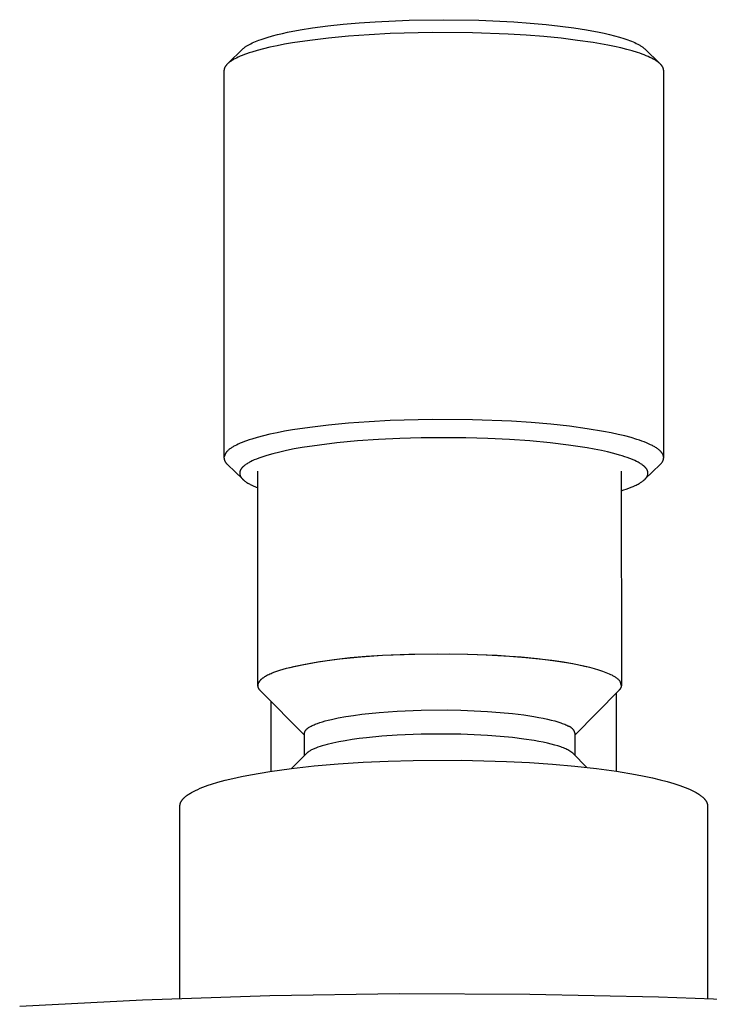
# Model space of a CAD drawing. Units: millimetres. Extents: x -585 to 372, y -1328 to 1365.
# Drawn here: x 236 to 280, y 1303 to 1365 of the extents above; entities that cross this region are included whole.
import ezdxf

# ---------------------------------------------------------------- set-up
doc = ezdxf.new("R2010")
doc.units = ezdxf.units.MM
doc.header["$MEASUREMENT"] = 0
doc.layers.add('Default', color=7, linetype='Continuous', true_color=0x000000)

msp = doc.modelspace()

# ---------------------------------------------------------------- linework, layer by layer
at = {"layer": 'Default', "color": 7, "true_color": 0xffffff}
for p, q in [((258.11, 1364.991), (259.132, 1365.063)), ((259.132, 1365.063), (261.311, 1365.162)), ((261.311, 1365.162), (263.493, 1365.195)), ((263.493, 1365.195), (265.733, 1365.162)), ((265.733, 1365.162), (267.97, 1365.058)), ((267.97, 1365.058), (269.004, 1364.983)), ((253.564, 1364.391), (254.357, 1364.54)), ((254.357, 1364.54), (255.154, 1364.667)), ((255.154, 1364.667), (256.121, 1364.795)), ((256.121, 1364.795), (257.09, 1364.9)), ((257.09, 1364.9), (258.11, 1364.991)), ((269.004, 1364.983), (270.037, 1364.89)), ((270.037, 1364.89), (270.917, 1364.793)), ((270.917, 1364.793), (271.795, 1364.677)), ((271.795, 1364.677), (272.598, 1364.552)), ((272.598, 1364.552), (273.396, 1364.403)), ((273.396, 1364.403), (273.725, 1364.334)), ((251.407, 1363.761), (251.516, 1363.808)), ((251.516, 1363.808), (251.627, 1363.853)), ((251.627, 1363.853), (251.738, 1363.895)), ((251.738, 1363.895), (251.869, 1363.942)), ((251.869, 1363.942), (252.001, 1363.987)), ((252.001, 1363.987), (252.267, 1364.071)), ((252.267, 1364.071), (252.589, 1364.162)), ((252.589, 1364.162), (252.912, 1364.245)), ((252.912, 1364.245), (253.238, 1364.321)), ((253.238, 1364.321), (253.564, 1364.391)), ((254.983, 1363.881), (253.882, 1363.717)), ((256.175, 1364.023), (254.983, 1363.881)), ((257.439, 1364.143), (256.175, 1364.023)), ((258.753, 1364.239), (257.439, 1364.143)), ((260.095, 1364.31), (258.753, 1364.239)), ((262.776, 1364.38), (260.095, 1364.31)), ((265.332, 1364.363), (262.776, 1364.38)), ((267.601, 1364.278), (265.332, 1364.363)), ((268.744, 1364.207), (267.601, 1364.278)), ((269.874, 1364.118), (268.744, 1364.207)), ((270.975, 1364.009), (269.874, 1364.118)), ((272.032, 1363.881), (270.975, 1364.009)), ((273.028, 1363.735), (272.032, 1363.881)), ((273.725, 1364.334), (274.052, 1364.259)), ((274.052, 1364.259), (274.378, 1364.176)), ((274.378, 1364.176), (274.701, 1364.086)), ((274.701, 1364.086), (274.967, 1364.004)), ((274.967, 1364.004), (275.231, 1363.914)), ((275.231, 1363.914), (275.343, 1363.872)), ((275.343, 1363.872), (275.454, 1363.829)), ((275.454, 1363.829), (275.564, 1363.783)), ((275.564, 1363.783), (275.673, 1363.734)), ((249.752, 1362.403), (250.714, 1363.335)), ((250.714, 1363.335), (250.742, 1363.362)), ((250.742, 1363.362), (250.771, 1363.388)), ((250.771, 1363.388), (250.801, 1363.413)), ((250.801, 1363.413), (250.832, 1363.437)), ((250.832, 1363.437), (250.863, 1363.46)), ((250.863, 1363.46), (250.895, 1363.483)), ((250.895, 1363.483), (250.927, 1363.505)), ((250.927, 1363.505), (250.959, 1363.526)), ((250.959, 1363.526), (251.001, 1363.552)), ((251.001, 1363.552), (251.042, 1363.577)), ((251.042, 1363.577), (251.126, 1363.624)), ((251.126, 1363.624), (251.212, 1363.669)), ((251.212, 1363.669), (251.299, 1363.712)), ((251.629, 1363.239), (251.274, 1363.134)), ((251.299, 1363.712), (251.407, 1363.761)), ((252.017, 1363.341), (251.629, 1363.239)), ((252.437, 1363.44), (252.017, 1363.341)), ((252.889, 1363.536), (252.437, 1363.44)), ((253.371, 1363.629), (252.889, 1363.536)), ((253.882, 1363.717), (253.371, 1363.629)), ((273.948, 1363.573), (273.028, 1363.735)), ((274.376, 1363.486), (273.948, 1363.573)), ((274.779, 1363.395), (274.376, 1363.486)), ((275.158, 1363.301), (274.779, 1363.395)), ((275.51, 1363.205), (275.158, 1363.301)), ((275.835, 1363.106), (275.51, 1363.205)), ((275.673, 1363.734), (275.767, 1363.689)), ((275.767, 1363.689), (275.86, 1363.642)), ((275.86, 1363.642), (275.906, 1363.617)), ((275.906, 1363.617), (275.952, 1363.592)), ((275.952, 1363.592), (275.997, 1363.566)), ((275.997, 1363.566), (276.041, 1363.538)), ((276.041, 1363.538), (276.076, 1363.516)), ((276.076, 1363.516), (276.111, 1363.492)), ((276.111, 1363.492), (276.145, 1363.468)), ((276.145, 1363.468), (276.179, 1363.444)), ((276.179, 1363.444), (276.212, 1363.418)), ((276.212, 1363.418), (276.244, 1363.392)), ((276.244, 1363.392), (276.276, 1363.364)), ((276.276, 1363.364), (276.306, 1363.335)), ((276.306, 1363.335), (277.284, 1362.387)), ((249.923, 1362.539), (249.885, 1362.511)), ((249.963, 1362.566), (249.923, 1362.539)), ((250.005, 1362.593), (249.963, 1362.566)), ((250.049, 1362.62), (250.005, 1362.593)), ((250.094, 1362.648), (250.049, 1362.62)), ((250.142, 1362.675), (250.094, 1362.648)), ((250.192, 1362.702), (250.142, 1362.675)), ((250.298, 1362.757), (250.192, 1362.702)), ((250.413, 1362.811), (250.298, 1362.757)), ((250.535, 1362.866), (250.413, 1362.811)), ((250.666, 1362.92), (250.535, 1362.866)), ((250.806, 1362.974), (250.666, 1362.92)), ((250.953, 1363.028), (250.806, 1362.974)), ((251.11, 1363.081), (250.953, 1363.028)), ((251.274, 1363.134), (251.11, 1363.081)), ((275.987, 1363.055), (275.835, 1363.106)), ((276.132, 1363.004), (275.987, 1363.055)), ((276.269, 1362.953), (276.132, 1363.004)), ((276.4, 1362.901), (276.269, 1362.953)), ((276.523, 1362.849), (276.4, 1362.901)), ((276.638, 1362.797), (276.523, 1362.849)), ((276.747, 1362.744), (276.638, 1362.797)), ((276.848, 1362.692), (276.747, 1362.744)), ((276.895, 1362.665), (276.848, 1362.692)), ((276.941, 1362.639), (276.895, 1362.665)), ((276.985, 1362.612), (276.941, 1362.639)), ((277.027, 1362.585), (276.985, 1362.612)), ((277.068, 1362.559), (277.027, 1362.585)), ((277.106, 1362.532), (277.068, 1362.559)), ((277.143, 1362.506), (277.106, 1362.532)), ((249.511, 1361.971), (249.51, 1361.953)), ((249.51, 1361.953), (249.51, 1337.343)), ((249.512, 1361.989), (249.511, 1361.971)), ((249.515, 1362.007), (249.512, 1361.989)), ((249.517, 1362.025), (249.515, 1362.007)), ((249.521, 1362.042), (249.517, 1362.025)), ((249.525, 1362.06), (249.521, 1362.042)), ((249.529, 1362.078), (249.525, 1362.06)), ((249.534, 1362.095), (249.529, 1362.078)), ((249.54, 1362.112), (249.534, 1362.095)), ((249.547, 1362.129), (249.54, 1362.112)), ((249.554, 1362.146), (249.547, 1362.129)), ((249.561, 1362.162), (249.554, 1362.146)), ((249.569, 1362.178), (249.561, 1362.162)), ((249.578, 1362.194), (249.569, 1362.178)), ((249.587, 1362.21), (249.578, 1362.194)), ((249.597, 1362.225), (249.587, 1362.21)), ((249.607, 1362.24), (249.597, 1362.225)), ((249.618, 1362.255), (249.607, 1362.24)), ((249.629, 1362.269), (249.618, 1362.255)), ((249.639, 1362.282), (249.629, 1362.269)), ((249.65, 1362.296), (249.639, 1362.282)), ((249.661, 1362.309), (249.65, 1362.296)), ((249.673, 1362.322), (249.661, 1362.309)), ((249.685, 1362.336), (249.673, 1362.322)), ((249.698, 1362.349), (249.685, 1362.336)), ((249.724, 1362.376), (249.698, 1362.349)), ((249.752, 1362.403), (249.724, 1362.376)), ((249.783, 1362.43), (249.752, 1362.403)), ((249.815, 1362.457), (249.783, 1362.43)), ((249.849, 1362.484), (249.815, 1362.457)), ((249.885, 1362.511), (249.849, 1362.484)), ((277.178, 1362.479), (277.143, 1362.506)), ((277.211, 1362.452), (277.178, 1362.479)), ((277.242, 1362.426), (277.211, 1362.452)), ((277.272, 1362.399), (277.242, 1362.426)), ((277.3, 1362.372), (277.272, 1362.399)), ((277.326, 1362.346), (277.3, 1362.372)), ((277.338, 1362.332), (277.326, 1362.346)), ((277.35, 1362.319), (277.338, 1362.332)), ((277.361, 1362.306), (277.35, 1362.319)), ((277.372, 1362.293), (277.361, 1362.306)), ((277.383, 1362.279), (277.372, 1362.293)), ((277.393, 1362.266), (277.383, 1362.279)), ((277.403, 1362.253), (277.393, 1362.266)), ((277.412, 1362.24), (277.403, 1362.253)), ((277.421, 1362.226), (277.412, 1362.24)), ((277.429, 1362.213), (277.421, 1362.226)), ((277.437, 1362.2), (277.429, 1362.213)), ((277.445, 1362.187), (277.437, 1362.2)), ((277.452, 1362.174), (277.445, 1362.187)), ((277.459, 1362.161), (277.452, 1362.174)), ((277.465, 1362.147), (277.459, 1362.161)), ((277.471, 1362.134), (277.465, 1362.147)), ((277.476, 1362.121), (277.471, 1362.134)), ((277.481, 1362.108), (277.476, 1362.121)), ((277.486, 1362.095), (277.481, 1362.108)), ((277.49, 1362.082), (277.486, 1362.095)), ((277.494, 1362.069), (277.49, 1362.082)), ((277.497, 1362.056), (277.494, 1362.069)), ((277.5, 1362.043), (277.497, 1362.056)), ((277.503, 1362.03), (277.5, 1362.043)), ((277.505, 1362.017), (277.503, 1362.03)), ((277.507, 1362.004), (277.505, 1362.017)), ((277.508, 1361.991), (277.507, 1362.004)), ((277.509, 1361.978), (277.508, 1361.991)), ((277.51, 1361.965), (277.509, 1361.978)), ((277.51, 1361.953), (277.51, 1361.965)), ((277.51, 1337.342), (277.51, 1361.953)), ((256.175, 1339.399), (254.983, 1339.257)), ((257.439, 1339.519), (256.175, 1339.399)), ((258.753, 1339.615), (257.439, 1339.519)), ((260.095, 1339.686), (258.753, 1339.615)), ((262.776, 1339.756), (260.095, 1339.686)), ((265.332, 1339.739), (262.776, 1339.756)), ((267.827, 1339.641), (265.332, 1339.739)), ((269.081, 1339.559), (267.827, 1339.641)), ((270.314, 1339.453), (269.081, 1339.559)), ((271.504, 1339.324), (270.314, 1339.453)), ((252.437, 1338.816), (252.017, 1338.717)), ((252.889, 1338.912), (252.437, 1338.816)), ((253.371, 1339.005), (252.889, 1338.912)), ((253.882, 1339.093), (253.371, 1339.005)), ((254.983, 1339.257), (253.882, 1339.093)), ((272.631, 1339.173), (271.504, 1339.324)), ((273.674, 1339.001), (272.631, 1339.173)), ((274.158, 1338.907), (273.674, 1339.001)), ((274.614, 1338.809), (274.158, 1338.907)), ((275.04, 1338.708), (274.614, 1338.809)), ((250.298, 1338.133), (250.192, 1338.078)), ((250.413, 1338.187), (250.298, 1338.133)), ((250.535, 1338.242), (250.413, 1338.187)), ((250.666, 1338.296), (250.535, 1338.242)), ((250.806, 1338.35), (250.666, 1338.296)), ((250.953, 1338.404), (250.806, 1338.35)), ((251.11, 1338.457), (250.953, 1338.404)), ((251.274, 1338.51), (251.11, 1338.457)), ((251.629, 1338.615), (251.274, 1338.51)), ((252.017, 1338.717), (251.629, 1338.615)), ((255.592, 1338.134), (254.485, 1337.969)), ((256.703, 1338.267), (255.592, 1338.134)), ((258.022, 1338.39), (256.703, 1338.267)), ((259.344, 1338.482), (258.022, 1338.39)), ((260.706, 1338.548), (259.344, 1338.482)), ((262.068, 1338.587), (260.706, 1338.548)), ((263.493, 1338.601), (262.068, 1338.587)), ((264.918, 1338.588), (263.493, 1338.601)), ((266.31, 1338.548), (264.918, 1338.588)), ((267.701, 1338.481), (266.31, 1338.548)), ((268.993, 1338.391), (267.701, 1338.481)), ((270.282, 1338.271), (268.993, 1338.391)), ((271.458, 1338.13), (270.282, 1338.271)), ((272.045, 1338.047), (271.458, 1338.13)), ((275.435, 1338.602), (275.04, 1338.708)), ((275.797, 1338.494), (275.435, 1338.602)), ((275.965, 1338.439), (275.797, 1338.494)), ((276.125, 1338.383), (275.965, 1338.439)), ((276.276, 1338.326), (276.125, 1338.383)), ((276.419, 1338.27), (276.276, 1338.326)), ((276.552, 1338.212), (276.419, 1338.27)), ((276.677, 1338.155), (276.552, 1338.212)), ((276.793, 1338.097), (276.677, 1338.155)), ((276.847, 1338.068), (276.793, 1338.097)), ((249.629, 1337.645), (249.51, 1337.343)), ((249.639, 1337.658), (249.629, 1337.645)), ((249.65, 1337.672), (249.639, 1337.658)), ((249.661, 1337.685), (249.65, 1337.672)), ((249.673, 1337.698), (249.661, 1337.685)), ((249.685, 1337.712), (249.673, 1337.698)), ((249.698, 1337.725), (249.685, 1337.712)), ((249.724, 1337.752), (249.698, 1337.725)), ((249.752, 1337.779), (249.724, 1337.752)), ((249.783, 1337.806), (249.752, 1337.779)), ((249.815, 1337.833), (249.783, 1337.806)), ((249.849, 1337.86), (249.815, 1337.833)), ((249.885, 1337.887), (249.849, 1337.86)), ((249.923, 1337.915), (249.885, 1337.887)), ((249.963, 1337.942), (249.923, 1337.915)), ((250.005, 1337.969), (249.963, 1337.942)), ((250.049, 1337.996), (250.005, 1337.969)), ((250.094, 1338.024), (250.049, 1337.996)), ((250.142, 1338.051), (250.094, 1338.024)), ((250.192, 1338.078), (250.142, 1338.051)), ((252.241, 1337.469), (252.051, 1337.41)), ((252.626, 1337.578), (252.241, 1337.469)), ((253.058, 1337.686), (252.626, 1337.578)), ((253.492, 1337.782), (253.058, 1337.686)), ((253.988, 1337.881), (253.492, 1337.782)), ((254.485, 1337.969), (253.988, 1337.881)), ((272.63, 1337.952), (272.045, 1338.047)), ((273.086, 1337.87), (272.63, 1337.952)), ((273.541, 1337.78), (273.086, 1337.87)), ((273.943, 1337.691), (273.541, 1337.78)), ((274.344, 1337.592), (273.943, 1337.691)), ((274.688, 1337.496), (274.344, 1337.592)), ((274.859, 1337.445), (274.688, 1337.496)), ((276.9, 1338.039), (276.847, 1338.068)), ((276.95, 1338.009), (276.9, 1338.039)), ((276.998, 1337.98), (276.95, 1338.009)), ((277.044, 1337.951), (276.998, 1337.98)), ((277.087, 1337.922), (277.044, 1337.951)), ((277.128, 1337.892), (277.087, 1337.922)), ((277.167, 1337.863), (277.128, 1337.892)), ((277.204, 1337.834), (277.167, 1337.863)), ((277.239, 1337.805), (277.204, 1337.834)), ((277.272, 1337.775), (277.239, 1337.805)), ((277.287, 1337.761), (277.272, 1337.775)), ((277.302, 1337.746), (277.287, 1337.761)), ((277.316, 1337.731), (277.302, 1337.746)), ((277.33, 1337.717), (277.316, 1337.731)), ((277.344, 1337.702), (277.33, 1337.717)), ((277.356, 1337.688), (277.344, 1337.702)), ((277.369, 1337.673), (277.356, 1337.688)), ((277.38, 1337.659), (277.369, 1337.673)), ((277.392, 1337.644), (277.38, 1337.659)), ((277.402, 1337.629), (277.392, 1337.644)), ((277.413, 1337.615), (277.402, 1337.629)), ((277.422, 1337.6), (277.413, 1337.615)), ((277.431, 1337.586), (277.422, 1337.6)), ((277.44, 1337.571), (277.431, 1337.586)), ((277.448, 1337.557), (277.44, 1337.571)), ((277.456, 1337.542), (277.448, 1337.557)), ((277.463, 1337.528), (277.456, 1337.542)), ((277.469, 1337.514), (277.463, 1337.528)), ((277.476, 1337.499), (277.469, 1337.514)), ((277.481, 1337.485), (277.476, 1337.499)), ((277.486, 1337.47), (277.481, 1337.485)), ((277.491, 1337.456), (277.486, 1337.47)), ((249.51, 1337.343), (249.511, 1337.323)), ((249.511, 1337.323), (249.513, 1337.302)), ((249.513, 1337.302), (249.515, 1337.282)), ((249.515, 1337.282), (249.519, 1337.262)), ((249.519, 1337.262), (249.522, 1337.242)), ((249.522, 1337.242), (249.527, 1337.222)), ((249.527, 1337.222), (249.532, 1337.202)), ((249.532, 1337.202), (249.538, 1337.183)), ((249.538, 1337.183), (249.544, 1337.163)), ((249.544, 1337.163), (249.551, 1337.144)), ((249.551, 1337.144), (249.559, 1337.125)), ((249.559, 1337.125), (249.568, 1337.107)), ((249.568, 1337.107), (249.577, 1337.088)), ((249.577, 1337.088), (249.586, 1337.07)), ((249.586, 1337.07), (249.597, 1337.053)), ((249.597, 1337.053), (249.608, 1337.035)), ((249.608, 1337.035), (249.619, 1337.018)), ((249.619, 1337.018), (249.631, 1337.002)), ((249.631, 1337.002), (249.644, 1336.986)), ((249.644, 1336.986), (249.657, 1336.97)), ((249.657, 1336.97), (249.671, 1336.955)), ((249.671, 1336.955), (249.685, 1336.94)), ((249.685, 1336.94), (249.699, 1336.926)), ((249.699, 1336.926), (249.715, 1336.912)), ((249.715, 1336.912), (249.73, 1336.899)), ((249.73, 1336.899), (250.701, 1335.958)), ((250.845, 1336.853), (250.806, 1336.823)), ((250.884, 1336.881), (250.845, 1336.853)), ((250.933, 1336.915), (250.884, 1336.881)), ((250.983, 1336.947), (250.933, 1336.915)), ((251.034, 1336.979), (250.983, 1336.947)), ((251.086, 1337.009), (251.034, 1336.979)), ((251.139, 1337.037), (251.086, 1337.009)), ((251.192, 1337.065), (251.139, 1337.037)), ((251.299, 1337.118), (251.192, 1337.065)), ((251.437, 1337.181), (251.299, 1337.118)), ((251.577, 1337.24), (251.437, 1337.181)), ((251.719, 1337.294), (251.577, 1337.24)), ((251.862, 1337.346), (251.719, 1337.294)), ((252.051, 1337.41), (251.862, 1337.346)), ((275.029, 1337.39), (274.859, 1337.445)), ((275.192, 1337.334), (275.029, 1337.39)), ((275.355, 1337.274), (275.192, 1337.334)), ((275.515, 1337.21), (275.355, 1337.274)), ((275.673, 1337.141), (275.515, 1337.21)), ((275.781, 1337.089), (275.673, 1337.141)), ((275.834, 1337.062), (275.781, 1337.089)), ((275.887, 1337.034), (275.834, 1337.062)), ((275.94, 1337.005), (275.887, 1337.034)), ((275.991, 1336.975), (275.94, 1337.005)), ((276.043, 1336.944), (275.991, 1336.975)), ((276.093, 1336.911), (276.043, 1336.944)), ((276.131, 1336.884), (276.093, 1336.911)), ((276.17, 1336.857), (276.131, 1336.884)), ((276.207, 1336.829), (276.17, 1336.857)), ((276.319, 1335.958), (277.291, 1336.9)), ((277.291, 1336.9), (277.312, 1336.921)), ((277.312, 1336.921), (277.333, 1336.943)), ((277.333, 1336.943), (277.353, 1336.966)), ((277.353, 1336.966), (277.372, 1336.989)), ((277.372, 1336.989), (277.391, 1337.012)), ((277.391, 1337.012), (277.401, 1337.026)), ((277.401, 1337.026), (277.41, 1337.039)), ((277.41, 1337.039), (277.419, 1337.052)), ((277.419, 1337.052), (277.428, 1337.066)), ((277.428, 1337.066), (277.436, 1337.079)), ((277.436, 1337.079), (277.444, 1337.093)), ((277.444, 1337.093), (277.451, 1337.106)), ((277.451, 1337.106), (277.458, 1337.12)), ((277.458, 1337.12), (277.465, 1337.134)), ((277.465, 1337.134), (277.471, 1337.147)), ((277.471, 1337.147), (277.477, 1337.161)), ((277.477, 1337.161), (277.482, 1337.175)), ((277.482, 1337.175), (277.487, 1337.189)), ((277.487, 1337.189), (277.491, 1337.202)), ((277.495, 1337.442), (277.491, 1337.456)), ((277.491, 1337.202), (277.495, 1337.216)), ((277.498, 1337.427), (277.495, 1337.442)), ((277.495, 1337.216), (277.499, 1337.23)), ((277.502, 1337.413), (277.498, 1337.427)), ((277.499, 1337.23), (277.502, 1337.244)), ((277.504, 1337.399), (277.502, 1337.413)), ((277.502, 1337.244), (277.504, 1337.258)), ((277.506, 1337.385), (277.504, 1337.399)), ((277.504, 1337.258), (277.506, 1337.272)), ((277.508, 1337.371), (277.506, 1337.385)), ((277.506, 1337.272), (277.508, 1337.286)), ((277.509, 1337.356), (277.508, 1337.371)), ((277.508, 1337.286), (277.509, 1337.3)), ((277.51, 1337.342), (277.509, 1337.356)), ((277.509, 1337.3), (277.51, 1337.314)), ((277.51, 1337.328), (277.51, 1337.342)), ((277.51, 1337.314), (277.51, 1337.328)), ((250.511, 1336.375), (250.51, 1336.367)), ((250.51, 1336.367), (250.51, 1336.359)), ((250.51, 1336.359), (250.51, 1336.352)), ((250.51, 1336.352), (250.51, 1336.344)), ((250.51, 1336.344), (250.51, 1336.336)), ((250.51, 1336.336), (250.51, 1336.328)), ((250.51, 1336.328), (250.511, 1336.321)), ((250.512, 1336.383), (250.511, 1336.375)), ((250.511, 1336.321), (250.511, 1336.313)), ((250.511, 1336.313), (250.512, 1336.305)), ((250.513, 1336.398), (250.512, 1336.39)), ((250.512, 1336.39), (250.512, 1336.383)), ((250.512, 1336.305), (250.513, 1336.297)), ((250.515, 1336.406), (250.513, 1336.398)), ((250.513, 1336.297), (250.514, 1336.29)), ((250.514, 1336.29), (250.515, 1336.282)), ((250.516, 1336.414), (250.515, 1336.406)), ((250.515, 1336.282), (250.516, 1336.274)), ((250.517, 1336.421), (250.516, 1336.414)), ((250.516, 1336.274), (250.518, 1336.266)), ((250.519, 1336.429), (250.517, 1336.421)), ((250.518, 1336.266), (250.519, 1336.259)), ((250.521, 1336.437), (250.519, 1336.429)), ((250.519, 1336.259), (250.521, 1336.251)), ((250.523, 1336.445), (250.521, 1336.437)), ((250.521, 1336.251), (250.523, 1336.243)), ((250.525, 1336.452), (250.523, 1336.445)), ((250.523, 1336.243), (250.525, 1336.236)), ((250.527, 1336.46), (250.525, 1336.452)), ((250.525, 1336.236), (250.527, 1336.228)), ((250.529, 1336.468), (250.527, 1336.46)), ((250.527, 1336.228), (250.53, 1336.22)), ((250.532, 1336.476), (250.529, 1336.468)), ((250.53, 1336.22), (250.532, 1336.212)), ((250.534, 1336.483), (250.532, 1336.476)), ((250.532, 1336.212), (250.535, 1336.205)), ((250.537, 1336.491), (250.534, 1336.483)), ((250.54, 1336.499), (250.537, 1336.491)), ((250.547, 1336.514), (250.54, 1336.499)), ((250.554, 1336.53), (250.547, 1336.514)), ((250.561, 1336.545), (250.554, 1336.53)), ((250.57, 1336.561), (250.561, 1336.545)), ((250.579, 1336.576), (250.57, 1336.561)), ((250.588, 1336.591), (250.579, 1336.576)), ((250.598, 1336.607), (250.588, 1336.591)), ((250.609, 1336.622), (250.598, 1336.607)), ((250.621, 1336.638), (250.609, 1336.622)), ((250.633, 1336.654), (250.621, 1336.638)), ((250.647, 1336.67), (250.633, 1336.654)), ((250.66, 1336.686), (250.647, 1336.67)), ((250.674, 1336.701), (250.66, 1336.686)), ((250.688, 1336.716), (250.674, 1336.701)), ((250.703, 1336.731), (250.688, 1336.716)), ((250.718, 1336.746), (250.703, 1336.731)), ((250.733, 1336.76), (250.718, 1336.746)), ((250.751, 1336.776), (250.733, 1336.76)), ((250.769, 1336.792), (250.751, 1336.776)), ((250.806, 1336.823), (250.769, 1336.792)), ((251.666, 1322.854), (251.656, 1336.467)), ((274.808, 1336.478), (274.817, 1322.865)), ((276.243, 1336.799), (276.207, 1336.829)), ((276.261, 1336.784), (276.243, 1336.799)), ((276.278, 1336.769), (276.261, 1336.784)), ((276.295, 1336.753), (276.278, 1336.769)), ((276.312, 1336.737), (276.295, 1336.753)), ((276.328, 1336.72), (276.312, 1336.737)), ((276.344, 1336.703), (276.328, 1336.72)), ((276.36, 1336.686), (276.344, 1336.703)), ((276.375, 1336.668), (276.36, 1336.686)), ((276.387, 1336.654), (276.375, 1336.668)), ((276.398, 1336.639), (276.387, 1336.654)), ((276.409, 1336.624), (276.398, 1336.639)), ((276.42, 1336.609), (276.409, 1336.624)), ((276.43, 1336.593), (276.42, 1336.609)), ((276.44, 1336.577), (276.43, 1336.593)), ((276.45, 1336.561), (276.44, 1336.577)), ((276.458, 1336.545), (276.45, 1336.561)), ((276.466, 1336.53), (276.458, 1336.545)), ((276.473, 1336.515), (276.466, 1336.53)), ((276.479, 1336.5), (276.473, 1336.515)), ((276.485, 1336.485), (276.479, 1336.5)), ((276.487, 1336.477), (276.485, 1336.485)), ((276.485, 1336.203), (276.49, 1336.219)), ((276.49, 1336.469), (276.487, 1336.477)), ((276.492, 1336.461), (276.49, 1336.469)), ((276.49, 1336.219), (276.492, 1336.226)), ((276.495, 1336.453), (276.492, 1336.461)), ((276.492, 1336.226), (276.495, 1336.234)), ((276.497, 1336.445), (276.495, 1336.453)), ((276.495, 1336.234), (276.497, 1336.242)), ((276.499, 1336.437), (276.497, 1336.445)), ((276.497, 1336.242), (276.499, 1336.25)), ((276.501, 1336.429), (276.499, 1336.437)), ((276.499, 1336.25), (276.501, 1336.257)), ((276.502, 1336.421), (276.501, 1336.429)), ((276.501, 1336.257), (276.502, 1336.265)), ((276.504, 1336.414), (276.502, 1336.421)), ((276.502, 1336.265), (276.504, 1336.273)), ((276.505, 1336.406), (276.504, 1336.414)), ((276.504, 1336.273), (276.505, 1336.281)), ((276.506, 1336.398), (276.505, 1336.406)), ((276.505, 1336.281), (276.506, 1336.289)), ((276.507, 1336.39), (276.506, 1336.398)), ((276.506, 1336.289), (276.507, 1336.297)), ((276.508, 1336.383), (276.507, 1336.39)), ((276.507, 1336.297), (276.508, 1336.305)), ((276.509, 1336.375), (276.508, 1336.383)), ((276.508, 1336.305), (276.509, 1336.313)), ((276.509, 1336.367), (276.509, 1336.375)), ((276.51, 1336.359), (276.509, 1336.367)), ((276.509, 1336.32), (276.51, 1336.328)), ((276.509, 1336.313), (276.509, 1336.32)), ((276.51, 1336.352), (276.51, 1336.359)), ((276.51, 1336.344), (276.51, 1336.352)), ((276.51, 1336.336), (276.51, 1336.344)), ((276.51, 1336.328), (276.51, 1336.336)), ((250.535, 1336.205), (250.541, 1336.189)), ((250.541, 1336.189), (250.547, 1336.174)), ((250.547, 1336.174), (250.554, 1336.158)), ((250.554, 1336.158), (250.562, 1336.143)), ((250.562, 1336.143), (250.57, 1336.127)), ((250.57, 1336.127), (250.579, 1336.112)), ((250.579, 1336.112), (250.589, 1336.096)), ((250.589, 1336.096), (250.599, 1336.081)), ((250.599, 1336.081), (250.609, 1336.066)), ((250.609, 1336.066), (250.621, 1336.05)), ((250.621, 1336.05), (250.633, 1336.035)), ((250.633, 1336.035), (250.645, 1336.02)), ((250.645, 1336.02), (250.658, 1336.004)), ((250.658, 1336.004), (250.672, 1335.989)), ((250.672, 1335.989), (250.686, 1335.974)), ((250.686, 1335.974), (250.701, 1335.958)), ((250.701, 1335.958), (250.717, 1335.943)), ((250.717, 1335.943), (250.733, 1335.928)), ((250.733, 1335.928), (250.749, 1335.913)), ((250.749, 1335.913), (250.767, 1335.897)), ((250.767, 1335.897), (250.803, 1335.867)), ((250.803, 1335.867), (250.842, 1335.837)), ((250.842, 1335.837), (250.883, 1335.807)), ((250.883, 1335.807), (250.927, 1335.777)), ((250.927, 1335.777), (250.973, 1335.747)), ((250.973, 1335.747), (251.021, 1335.717)), ((251.021, 1335.717), (251.072, 1335.687)), ((251.072, 1335.687), (251.125, 1335.658)), ((251.125, 1335.658), (251.183, 1335.627)), ((251.183, 1335.627), (251.243, 1335.596)), ((251.243, 1335.596), (251.371, 1335.536)), ((275.697, 1335.558), (275.761, 1335.588)), ((275.761, 1335.588), (275.824, 1335.62)), ((275.824, 1335.62), (275.886, 1335.653)), ((275.886, 1335.653), (275.947, 1335.687)), ((275.947, 1335.687), (275.992, 1335.713)), ((275.992, 1335.713), (276.037, 1335.74)), ((276.037, 1335.74), (276.081, 1335.768)), ((276.081, 1335.768), (276.124, 1335.798)), ((276.124, 1335.798), (276.166, 1335.828)), ((276.166, 1335.828), (276.208, 1335.86)), ((276.208, 1335.86), (276.228, 1335.876)), ((276.228, 1335.876), (276.248, 1335.893)), ((276.248, 1335.893), (276.268, 1335.91)), ((276.268, 1335.91), (276.287, 1335.928)), ((276.287, 1335.928), (276.317, 1335.956)), ((276.317, 1335.956), (276.332, 1335.971)), ((276.332, 1335.971), (276.346, 1335.986)), ((276.346, 1335.986), (276.36, 1336.002)), ((276.36, 1336.002), (276.374, 1336.017)), ((276.374, 1336.017), (276.387, 1336.034)), ((276.387, 1336.034), (276.4, 1336.05)), ((276.4, 1336.05), (276.41, 1336.064)), ((276.41, 1336.064), (276.421, 1336.079)), ((276.421, 1336.079), (276.431, 1336.094)), ((276.431, 1336.094), (276.44, 1336.109)), ((276.44, 1336.109), (276.449, 1336.125)), ((276.449, 1336.125), (276.457, 1336.141)), ((276.457, 1336.141), (276.465, 1336.157)), ((276.465, 1336.157), (276.473, 1336.173)), ((276.473, 1336.173), (276.479, 1336.188)), ((276.479, 1336.188), (276.485, 1336.203)), ((251.371, 1335.536), (251.509, 1335.476)), ((251.509, 1335.476), (251.657, 1335.417)), ((274.809, 1335.227), (274.968, 1335.277)), ((274.968, 1335.277), (275.126, 1335.33)), ((275.126, 1335.33), (275.284, 1335.387)), ((275.284, 1335.387), (275.439, 1335.447)), ((275.439, 1335.447), (275.569, 1335.501)), ((275.569, 1335.501), (275.697, 1335.558)), ((255.504, 1324.313), (254.492, 1324.128)), ((255.617, 1324.338), (255.022, 1324.242)), ((256.521, 1324.466), (255.504, 1324.313)), ((256.241, 1324.426), (255.617, 1324.338)), ((256.888, 1324.505), (256.241, 1324.426)), ((257.543, 1324.587), (256.521, 1324.466)), ((258.229, 1324.636), (256.888, 1324.505)), ((258.568, 1324.676), (257.543, 1324.587)), ((259.595, 1324.732), (258.229, 1324.636)), ((259.595, 1324.733), (258.568, 1324.676)), ((261.656, 1324.816), (259.595, 1324.732)), ((261.286, 1324.807), (259.595, 1324.733)), ((263.112, 1324.836), (261.286, 1324.807)), ((263.896, 1324.833), (261.656, 1324.816)), ((265.013, 1324.814), (263.112, 1324.836)), ((265.049, 1324.812), (263.896, 1324.833)), ((266.914, 1324.736), (265.013, 1324.814)), ((266.202, 1324.771), (265.049, 1324.812)), ((267.336, 1324.71), (266.202, 1324.771)), ((268.732, 1324.602), (266.914, 1324.736)), ((268.432, 1324.628), (267.336, 1324.71)), ((269.473, 1324.527), (268.432, 1324.628)), ((269.583, 1324.516), (268.732, 1324.602)), ((270.442, 1324.409), (269.473, 1324.527)), ((270.384, 1324.418), (269.583, 1324.516)), ((271.128, 1324.309), (270.384, 1324.418)), ((271.326, 1324.275), (270.442, 1324.409)), ((252.85, 1323.716), (252.671, 1323.651)), ((253.042, 1323.781), (252.85, 1323.716)), ((253.248, 1323.844), (253.042, 1323.781)), ((253.467, 1323.906), (253.248, 1323.844)), ((253.698, 1323.966), (253.467, 1323.906)), ((254.492, 1324.128), (253.486, 1323.912)), ((253.942, 1324.025), (253.698, 1323.966)), ((254.462, 1324.137), (253.942, 1324.025)), ((255.022, 1324.242), (254.462, 1324.137)), ((271.807, 1324.192), (271.128, 1324.309)), ((271.733, 1324.204), (271.326, 1324.275)), ((272.115, 1324.13), (271.733, 1324.204)), ((272.417, 1324.067), (271.807, 1324.192)), ((272.471, 1324.053), (272.115, 1324.13)), ((272.696, 1324.002), (272.417, 1324.067)), ((272.801, 1323.975), (272.471, 1324.053)), ((272.956, 1323.936), (272.696, 1324.002)), ((273.104, 1323.895), (272.801, 1323.975)), ((273.381, 1323.813), (273.104, 1323.895)), ((273.632, 1323.731), (273.381, 1323.813)), ((273.747, 1323.689), (273.632, 1323.731)), ((273.856, 1323.647), (273.747, 1323.689)), ((251.766, 1323.101), (251.731, 1323.051)), ((251.739, 1323.065), (251.731, 1323.054)), ((251.747, 1323.076), (251.739, 1323.065)), ((251.748, 1323.077), (251.747, 1323.076)), ((251.78, 1323.119), (251.766, 1323.101)), ((251.795, 1323.136), (251.78, 1323.119)), ((251.811, 1323.153), (251.795, 1323.136)), ((251.827, 1323.171), (251.811, 1323.153)), ((251.845, 1323.188), (251.827, 1323.171)), ((251.864, 1323.206), (251.845, 1323.188)), ((251.883, 1323.223), (251.864, 1323.206)), ((251.903, 1323.241), (251.883, 1323.223)), ((251.925, 1323.258), (251.903, 1323.241)), ((251.947, 1323.276), (251.925, 1323.258)), ((251.97, 1323.293), (251.947, 1323.276)), ((251.994, 1323.31), (251.97, 1323.293)), ((252.02, 1323.328), (251.994, 1323.31)), ((252.046, 1323.345), (252.02, 1323.328)), ((252.1, 1323.38), (252.046, 1323.345)), ((252.159, 1323.414), (252.1, 1323.38)), ((252.221, 1323.448), (252.159, 1323.414)), ((252.287, 1323.483), (252.221, 1323.448)), ((252.357, 1323.517), (252.287, 1323.483)), ((252.43, 1323.551), (252.357, 1323.517)), ((252.507, 1323.584), (252.43, 1323.551)), ((252.587, 1323.618), (252.507, 1323.584)), ((252.671, 1323.651), (252.587, 1323.618)), ((273.959, 1323.606), (273.856, 1323.647)), ((274.055, 1323.564), (273.959, 1323.606)), ((274.145, 1323.522), (274.055, 1323.564)), ((274.228, 1323.481), (274.145, 1323.522)), ((274.273, 1323.459), (274.228, 1323.481)), ((274.317, 1323.436), (274.273, 1323.459)), ((274.361, 1323.411), (274.317, 1323.436)), ((274.403, 1323.385), (274.361, 1323.411)), ((274.445, 1323.357), (274.403, 1323.385)), ((274.486, 1323.328), (274.445, 1323.357)), ((274.525, 1323.298), (274.486, 1323.328)), ((274.564, 1323.266), (274.525, 1323.298)), ((274.602, 1323.234), (274.564, 1323.266)), ((274.638, 1323.2), (274.602, 1323.234)), ((274.674, 1323.164), (274.638, 1323.2)), ((274.708, 1323.128), (274.674, 1323.164)), ((274.743, 1323.081), (274.708, 1323.128)), ((274.743, 1323.081), (274.743, 1323.082)), ((274.815, 1322.817), (274.743, 1323.081)), ((251.668, 1322.876), (251.667, 1322.862)), ((251.667, 1322.862), (251.667, 1322.849)), ((251.667, 1322.849), (251.667, 1322.835)), ((251.667, 1322.835), (251.667, 1322.822)), ((251.667, 1322.822), (251.668, 1322.808)), ((251.67, 1322.89), (251.668, 1322.876)), ((251.668, 1322.808), (251.669, 1322.795)), ((251.669, 1322.862), (251.669, 1322.878)), ((251.669, 1322.846), (251.669, 1322.862)), ((251.669, 1322.831), (251.669, 1322.846)), ((251.671, 1322.815), (251.669, 1322.831)), ((251.669, 1322.795), (251.671, 1322.781)), ((251.672, 1322.903), (251.67, 1322.89)), ((251.672, 1322.799), (251.671, 1322.815)), ((251.674, 1322.916), (251.672, 1322.903)), ((251.675, 1322.783), (251.672, 1322.799)), ((251.677, 1322.93), (251.674, 1322.916)), ((251.678, 1322.767), (251.675, 1322.783)), ((251.681, 1322.943), (251.677, 1322.93)), ((251.681, 1322.752), (251.678, 1322.767)), ((251.685, 1322.956), (251.681, 1322.943)), ((251.685, 1322.736), (251.681, 1322.752)), ((251.689, 1322.969), (251.685, 1322.956)), ((251.689, 1322.721), (251.685, 1322.736)), ((251.694, 1322.982), (251.689, 1322.969)), ((251.694, 1322.706), (251.689, 1322.721)), ((251.699, 1322.994), (251.694, 1322.982)), ((251.7, 1322.691), (251.694, 1322.706)), ((251.705, 1323.006), (251.699, 1322.994)), ((251.706, 1322.676), (251.7, 1322.691)), ((251.711, 1323.019), (251.705, 1323.006)), ((251.712, 1322.662), (251.706, 1322.676)), ((251.717, 1323.031), (251.711, 1323.019)), ((251.719, 1322.647), (251.712, 1322.662)), ((251.724, 1323.042), (251.717, 1323.031)), ((251.727, 1322.633), (251.719, 1322.647)), ((251.731, 1323.054), (251.724, 1323.042)), ((251.734, 1322.62), (251.727, 1322.633)), ((251.743, 1322.606), (251.734, 1322.62)), ((251.752, 1322.593), (251.743, 1322.606)), ((251.761, 1322.58), (251.752, 1322.593)), ((251.771, 1322.567), (251.761, 1322.58)), ((251.781, 1322.555), (251.771, 1322.567)), ((251.792, 1322.543), (251.781, 1322.555)), ((251.803, 1322.532), (251.792, 1322.543)), ((251.814, 1322.521), (251.803, 1322.532)), ((251.826, 1322.51), (251.814, 1322.521)), ((251.838, 1322.5), (251.826, 1322.51)), ((254.641, 1319.669), (251.838, 1322.5)), ((274.652, 1322.521), (271.847, 1319.681)), ((274.663, 1322.531), (274.652, 1322.521)), ((274.674, 1322.541), (274.663, 1322.531)), ((274.685, 1322.552), (274.674, 1322.541)), ((274.696, 1322.563), (274.685, 1322.552)), ((274.706, 1322.574), (274.696, 1322.563)), ((274.716, 1322.586), (274.706, 1322.574)), ((274.725, 1322.598), (274.716, 1322.586)), ((274.734, 1322.61), (274.725, 1322.598)), ((274.742, 1322.623), (274.734, 1322.61)), ((274.75, 1322.636), (274.742, 1322.623)), ((274.758, 1322.649), (274.75, 1322.636)), ((274.765, 1322.662), (274.758, 1322.649)), ((274.772, 1322.676), (274.765, 1322.662)), ((274.778, 1322.69), (274.772, 1322.676)), ((274.784, 1322.704), (274.778, 1322.69)), ((274.789, 1322.718), (274.784, 1322.704)), ((274.794, 1322.733), (274.789, 1322.718)), ((274.798, 1322.748), (274.794, 1322.733)), ((274.802, 1322.762), (274.798, 1322.748)), ((274.805, 1322.777), (274.802, 1322.762)), ((274.808, 1322.792), (274.805, 1322.777)), ((274.81, 1322.807), (274.808, 1322.792)), ((274.812, 1322.822), (274.81, 1322.807)), ((274.811, 1322.913), (274.813, 1322.898)), ((274.813, 1322.837), (274.812, 1322.822)), ((274.813, 1322.898), (274.813, 1322.883)), ((274.813, 1322.883), (274.814, 1322.868)), ((274.814, 1322.853), (274.813, 1322.837)), ((274.814, 1322.868), (274.814, 1322.853)), ((274.817, 1322.841), (274.815, 1322.817)), ((252.51, 1317.378), (252.51, 1321.821)), ((274.51, 1317.376), (274.51, 1322.377)), ((259.4, 1321.118), (260.534, 1321.2)), ((260.534, 1321.2), (262.065, 1321.262)), ((262.065, 1321.262), (263.73, 1321.275)), ((263.73, 1321.275), (264.587, 1321.259)), ((264.587, 1321.259), (265.444, 1321.229)), ((265.444, 1321.229), (266.286, 1321.183)), ((266.286, 1321.183), (267.101, 1321.122)), ((255.779, 1320.529), (255.959, 1320.58)), ((255.959, 1320.58), (256.151, 1320.631)), ((256.151, 1320.631), (256.353, 1320.679)), ((256.353, 1320.679), (256.789, 1320.772)), ((256.789, 1320.772), (257.262, 1320.857)), ((257.262, 1320.857), (257.765, 1320.935)), ((257.765, 1320.935), (258.293, 1321.004)), ((258.293, 1321.004), (259.4, 1321.118)), ((267.101, 1321.122), (267.875, 1321.047)), ((267.875, 1321.047), (268.595, 1320.96)), ((268.595, 1320.96), (269.252, 1320.861)), ((269.252, 1320.861), (269.554, 1320.808)), ((269.554, 1320.808), (269.838, 1320.752)), ((269.838, 1320.752), (270.103, 1320.696)), ((270.103, 1320.696), (270.348, 1320.637)), ((270.348, 1320.637), (270.573, 1320.578)), ((270.573, 1320.578), (270.779, 1320.517)), ((254.674, 1319.923), (254.677, 1319.93)), ((254.677, 1319.93), (254.681, 1319.937)), ((254.681, 1319.937), (254.686, 1319.944)), ((254.686, 1319.944), (254.69, 1319.952)), ((254.69, 1319.952), (254.695, 1319.959)), ((254.695, 1319.959), (254.7, 1319.966)), ((254.7, 1319.966), (254.705, 1319.973)), ((254.705, 1319.973), (254.71, 1319.981)), ((254.71, 1319.981), (254.715, 1319.988)), ((254.715, 1319.988), (254.721, 1319.995)), ((254.721, 1319.995), (254.733, 1320.01)), ((254.733, 1320.01), (254.746, 1320.024)), ((254.746, 1320.024), (254.76, 1320.039)), ((254.76, 1320.039), (254.774, 1320.053)), ((254.774, 1320.053), (254.79, 1320.068)), ((254.79, 1320.068), (254.806, 1320.082)), ((254.806, 1320.082), (254.823, 1320.097)), ((254.823, 1320.097), (254.841, 1320.111)), ((254.841, 1320.111), (254.86, 1320.125)), ((254.86, 1320.125), (254.88, 1320.14)), ((254.88, 1320.14), (254.901, 1320.154)), ((254.901, 1320.154), (254.922, 1320.169)), ((254.922, 1320.169), (254.945, 1320.183)), ((254.945, 1320.183), (254.968, 1320.197)), ((254.968, 1320.197), (255.017, 1320.226)), ((255.017, 1320.226), (255.07, 1320.255)), ((255.07, 1320.255), (255.126, 1320.283)), ((255.126, 1320.283), (255.185, 1320.311)), ((255.185, 1320.311), (255.248, 1320.339)), ((255.248, 1320.339), (255.314, 1320.367)), ((255.314, 1320.367), (255.384, 1320.395)), ((255.384, 1320.395), (255.456, 1320.422)), ((255.456, 1320.422), (255.611, 1320.476)), ((255.611, 1320.476), (255.779, 1320.529)), ((270.779, 1320.517), (270.965, 1320.456)), ((270.965, 1320.456), (271.051, 1320.425)), ((271.051, 1320.425), (271.132, 1320.394)), ((271.132, 1320.394), (271.208, 1320.363)), ((271.208, 1320.363), (271.28, 1320.332)), ((271.28, 1320.332), (271.346, 1320.301)), ((271.346, 1320.301), (271.409, 1320.27)), ((271.409, 1320.27), (271.43, 1320.263)), ((271.43, 1320.263), (271.451, 1320.255)), ((271.451, 1320.255), (271.471, 1320.247)), ((271.471, 1320.247), (271.492, 1320.238)), ((271.492, 1320.238), (271.512, 1320.228)), ((271.512, 1320.228), (271.531, 1320.218)), ((271.531, 1320.218), (271.551, 1320.207)), ((271.551, 1320.207), (271.569, 1320.195)), ((271.569, 1320.195), (271.588, 1320.183)), ((271.588, 1320.183), (271.606, 1320.169)), ((271.606, 1320.169), (271.624, 1320.156)), ((271.624, 1320.156), (271.641, 1320.142)), ((271.641, 1320.142), (271.657, 1320.127)), ((271.657, 1320.127), (271.673, 1320.111)), ((271.673, 1320.111), (271.689, 1320.095)), ((271.689, 1320.095), (271.704, 1320.079)), ((271.704, 1320.079), (271.718, 1320.062)), ((271.718, 1320.062), (271.732, 1320.044)), ((271.732, 1320.044), (271.745, 1320.027)), ((271.745, 1320.027), (271.758, 1320.008)), ((271.758, 1320.008), (271.77, 1319.989)), ((271.77, 1319.989), (271.781, 1319.97)), ((271.781, 1319.97), (271.792, 1319.951)), ((271.792, 1319.951), (271.802, 1319.931)), ((271.802, 1319.931), (271.811, 1319.91)), ((254.641, 1319.808), (254.642, 1319.815)), ((254.641, 1319.801), (254.641, 1319.808)), ((254.641, 1319.793), (254.641, 1319.801)), ((254.642, 1318.388), (254.641, 1319.793)), ((254.642, 1319.822), (254.643, 1319.829)), ((254.642, 1319.815), (254.642, 1319.822)), ((254.643, 1319.829), (254.644, 1319.836)), ((254.644, 1319.836), (254.646, 1319.843)), ((254.646, 1319.843), (254.647, 1319.851)), ((254.647, 1319.851), (254.649, 1319.858)), ((254.649, 1319.858), (254.651, 1319.865)), ((254.651, 1319.865), (254.653, 1319.872)), ((254.653, 1319.872), (254.655, 1319.879)), ((254.655, 1319.879), (254.658, 1319.887)), ((254.658, 1319.887), (254.661, 1319.894)), ((254.661, 1319.894), (254.664, 1319.901)), ((254.664, 1319.901), (254.667, 1319.908)), ((254.667, 1319.908), (254.67, 1319.915)), ((254.67, 1319.915), (254.674, 1319.923)), ((257.233, 1319.322), (256.823, 1319.248)), ((257.666, 1319.39), (257.233, 1319.322)), ((258.118, 1319.452), (257.666, 1319.39)), ((258.586, 1319.508), (258.118, 1319.452)), ((259.552, 1319.601), (258.586, 1319.508)), ((260.535, 1319.67), (259.552, 1319.601)), ((262.066, 1319.732), (260.535, 1319.67)), ((263.731, 1319.745), (262.066, 1319.732)), ((264.588, 1319.729), (263.731, 1319.745)), ((265.445, 1319.699), (264.588, 1319.729)), ((266.287, 1319.653), (265.445, 1319.699)), ((267.102, 1319.592), (266.287, 1319.653)), ((267.876, 1319.517), (267.102, 1319.592)), ((268.596, 1319.429), (267.876, 1319.517)), ((269.253, 1319.33), (268.596, 1319.429)), ((269.555, 1319.277), (269.253, 1319.33)), ((271.811, 1319.91), (271.819, 1319.89)), ((271.819, 1319.89), (271.827, 1319.869)), ((271.827, 1319.869), (271.834, 1319.848)), ((271.834, 1319.848), (271.841, 1319.827)), ((271.841, 1319.827), (271.846, 1319.805)), ((271.846, 1319.805), (271.847, 1318.4)), ((255, 1318.686), (254.959, 1318.661)), ((255.045, 1318.71), (255, 1318.686)), ((255.091, 1318.735), (255.045, 1318.71)), ((255.141, 1318.76), (255.091, 1318.735)), ((255.193, 1318.784), (255.141, 1318.76)), ((255.247, 1318.808), (255.193, 1318.784)), ((255.304, 1318.832), (255.247, 1318.808)), ((255.364, 1318.856), (255.304, 1318.832)), ((255.49, 1318.904), (255.364, 1318.856)), ((255.626, 1318.95), (255.49, 1318.904)), ((255.772, 1318.996), (255.626, 1318.95)), ((255.926, 1319.041), (255.772, 1318.996)), ((256.089, 1319.085), (255.926, 1319.041)), ((256.441, 1319.169), (256.089, 1319.085)), ((256.823, 1319.248), (256.441, 1319.169)), ((269.839, 1319.222), (269.555, 1319.277)), ((270.104, 1319.165), (269.839, 1319.222)), ((270.349, 1319.107), (270.104, 1319.165)), ((270.574, 1319.047), (270.349, 1319.107)), ((270.78, 1318.987), (270.574, 1319.047)), ((270.966, 1318.926), (270.78, 1318.987)), ((271.052, 1318.895), (270.966, 1318.926)), ((271.133, 1318.864), (271.052, 1318.895)), ((271.209, 1318.833), (271.133, 1318.864)), ((271.281, 1318.802), (271.209, 1318.833)), ((271.347, 1318.771), (271.281, 1318.802)), ((271.41, 1318.74), (271.347, 1318.771)), ((271.726, 1318.522), (271.41, 1318.74)), ((254.763, 1318.511), (253.82, 1317.556)), ((254.776, 1318.523), (254.763, 1318.511)), ((254.789, 1318.536), (254.776, 1318.523)), ((254.803, 1318.548), (254.789, 1318.536)), ((254.818, 1318.561), (254.803, 1318.548)), ((254.833, 1318.574), (254.818, 1318.561)), ((254.849, 1318.586), (254.833, 1318.574)), ((254.866, 1318.599), (254.849, 1318.586)), ((254.883, 1318.611), (254.866, 1318.599)), ((254.92, 1318.636), (254.883, 1318.611)), ((254.959, 1318.661), (254.92, 1318.636)), ((259.96, 1318.024), (261.547, 1318.07)), ((261.547, 1318.07), (264.615, 1318.083)), ((264.615, 1318.083), (267.505, 1318.006)), ((272.616, 1317.623), (271.726, 1318.522)), ((252.437, 1317.367), (253.801, 1317.553)), ((253.801, 1317.553), (255.261, 1317.714)), ((255.261, 1317.714), (256.792, 1317.846)), ((256.792, 1317.846), (258.367, 1317.95)), ((258.367, 1317.95), (259.96, 1318.024)), ((267.505, 1318.006), (268.973, 1317.931)), ((268.973, 1317.931), (270.429, 1317.83)), ((270.429, 1317.83), (271.854, 1317.704)), ((271.854, 1317.704), (273.223, 1317.552)), ((273.223, 1317.552), (274.516, 1317.375)), ((249.125, 1316.68), (249.584, 1316.805)), ((249.584, 1316.805), (250.082, 1316.926)), ((250.082, 1316.926), (250.618, 1317.043)), ((250.618, 1317.043), (251.191, 1317.156)), ((251.191, 1317.156), (252.437, 1317.367)), ((274.516, 1317.375), (275.712, 1317.176)), ((275.712, 1317.176), (276.267, 1317.069)), ((276.267, 1317.069), (276.79, 1316.958)), ((276.79, 1316.958), (277.281, 1316.842)), ((277.281, 1316.842), (277.737, 1316.722)), ((247.695, 1316.158), (247.838, 1316.224)), ((247.838, 1316.224), (247.991, 1316.291)), ((247.991, 1316.291), (248.154, 1316.357)), ((248.154, 1316.357), (248.328, 1316.422)), ((248.328, 1316.422), (248.512, 1316.488)), ((248.512, 1316.488), (248.706, 1316.552)), ((248.706, 1316.552), (249.125, 1316.68)), ((277.737, 1316.722), (278.157, 1316.599)), ((278.157, 1316.599), (278.353, 1316.537)), ((278.353, 1316.537), (278.54, 1316.474)), ((278.54, 1316.474), (278.717, 1316.41)), ((278.717, 1316.41), (278.885, 1316.346)), ((278.885, 1316.346), (279.043, 1316.281)), ((279.043, 1316.281), (279.192, 1316.216)), ((279.192, 1316.216), (279.331, 1316.151)), ((246.83, 1315.526), (246.842, 1315.543)), ((246.842, 1315.543), (246.855, 1315.559)), ((246.855, 1315.559), (246.868, 1315.575)), ((246.868, 1315.575), (246.881, 1315.592)), ((246.881, 1315.592), (246.895, 1315.608)), ((246.895, 1315.608), (246.91, 1315.625)), ((246.91, 1315.625), (246.925, 1315.641)), ((246.925, 1315.641), (246.941, 1315.658)), ((246.941, 1315.658), (246.974, 1315.691)), ((246.974, 1315.691), (247.01, 1315.724)), ((247.01, 1315.724), (247.048, 1315.757)), ((247.048, 1315.757), (247.088, 1315.791)), ((247.088, 1315.791), (247.131, 1315.824)), ((247.131, 1315.824), (247.176, 1315.857)), ((247.176, 1315.857), (247.224, 1315.891)), ((247.224, 1315.891), (247.274, 1315.924)), ((247.274, 1315.924), (247.327, 1315.957)), ((247.327, 1315.957), (247.382, 1315.991)), ((247.382, 1315.991), (247.439, 1316.024)), ((247.439, 1316.024), (247.562, 1316.091)), ((247.562, 1316.091), (247.695, 1316.158)), ((279.331, 1316.151), (279.461, 1316.085)), ((279.461, 1316.085), (279.581, 1316.019)), ((279.581, 1316.019), (279.637, 1315.986)), ((279.637, 1315.986), (279.691, 1315.953)), ((279.691, 1315.953), (279.743, 1315.92)), ((279.743, 1315.92), (279.792, 1315.887)), ((279.792, 1315.887), (279.839, 1315.854)), ((279.839, 1315.854), (279.884, 1315.821)), ((279.884, 1315.821), (279.926, 1315.788)), ((279.926, 1315.788), (279.966, 1315.755)), ((279.966, 1315.755), (280.003, 1315.722)), ((280.003, 1315.722), (280.039, 1315.689)), ((280.039, 1315.689), (280.072, 1315.656)), ((280.072, 1315.656), (280.088, 1315.64)), ((280.088, 1315.64), (280.103, 1315.623)), ((280.103, 1315.623), (280.117, 1315.607)), ((280.117, 1315.607), (280.131, 1315.59)), ((280.131, 1315.59), (280.145, 1315.574)), ((280.145, 1315.574), (280.157, 1315.558)), ((280.157, 1315.558), (280.17, 1315.541)), ((280.17, 1315.541), (280.182, 1315.525)), ((246.706, 1315.189), (246.707, 1315.207)), ((246.706, 1315.171), (246.706, 1315.189)), ((246.706, 1302.906), (246.706, 1315.171)), ((246.707, 1315.207), (246.708, 1315.225)), ((246.708, 1315.225), (246.711, 1315.243)), ((246.711, 1315.243), (246.713, 1315.26)), ((246.713, 1315.26), (246.717, 1315.278)), ((246.717, 1315.278), (246.721, 1315.296)), ((246.721, 1315.296), (246.725, 1315.313)), ((246.725, 1315.313), (246.73, 1315.33)), ((246.73, 1315.33), (246.736, 1315.347)), ((246.736, 1315.347), (246.742, 1315.364)), ((246.742, 1315.364), (246.749, 1315.38)), ((246.749, 1315.38), (246.756, 1315.396)), ((246.756, 1315.396), (246.763, 1315.412)), ((246.763, 1315.412), (246.771, 1315.429)), ((246.771, 1315.429), (246.78, 1315.445)), ((246.78, 1315.445), (246.789, 1315.461)), ((246.789, 1315.461), (246.798, 1315.477)), ((246.798, 1315.477), (246.808, 1315.494)), ((246.808, 1315.494), (246.819, 1315.51)), ((246.819, 1315.51), (246.83, 1315.526)), ((280.182, 1315.525), (280.193, 1315.509)), ((280.193, 1315.509), (280.203, 1315.492)), ((280.203, 1315.492), (280.214, 1315.476)), ((280.214, 1315.476), (280.223, 1315.46)), ((280.223, 1315.46), (280.232, 1315.444)), ((280.232, 1315.444), (280.241, 1315.427)), ((280.241, 1315.427), (280.249, 1315.411)), ((280.249, 1315.411), (280.256, 1315.395)), ((280.256, 1315.395), (280.263, 1315.379)), ((280.263, 1315.379), (280.269, 1315.363)), ((280.269, 1315.363), (280.275, 1315.347)), ((280.275, 1315.347), (280.28, 1315.33)), ((280.28, 1315.33), (280.285, 1315.314)), ((280.285, 1315.314), (280.29, 1315.298)), ((280.29, 1315.298), (280.293, 1315.282)), ((280.293, 1315.282), (280.297, 1315.266)), ((280.297, 1315.266), (280.299, 1315.25)), ((280.299, 1315.25), (280.302, 1315.234)), ((280.302, 1315.234), (280.303, 1315.219)), ((280.303, 1315.219), (280.305, 1315.203)), ((280.305, 1315.203), (280.305, 1315.187)), ((280.305, 1315.187), (280.306, 1315.171)), ((280.306, 1315.171), (280.306, 1302.906)), ((252.427, 1303.081), (244.321, 1302.811)), ((260.695, 1303.206), (252.427, 1303.081)), ((268.993, 1303.182), (260.695, 1303.206)), ((277.188, 1303.011), (268.993, 1303.182)), ((285.156, 1302.698), (277.188, 1303.011)), ((244.321, 1302.811), (236.499, 1302.402))]:
    msp.add_line(p, q, dxfattribs=at)

doc.saveas('drawing.dxf')
